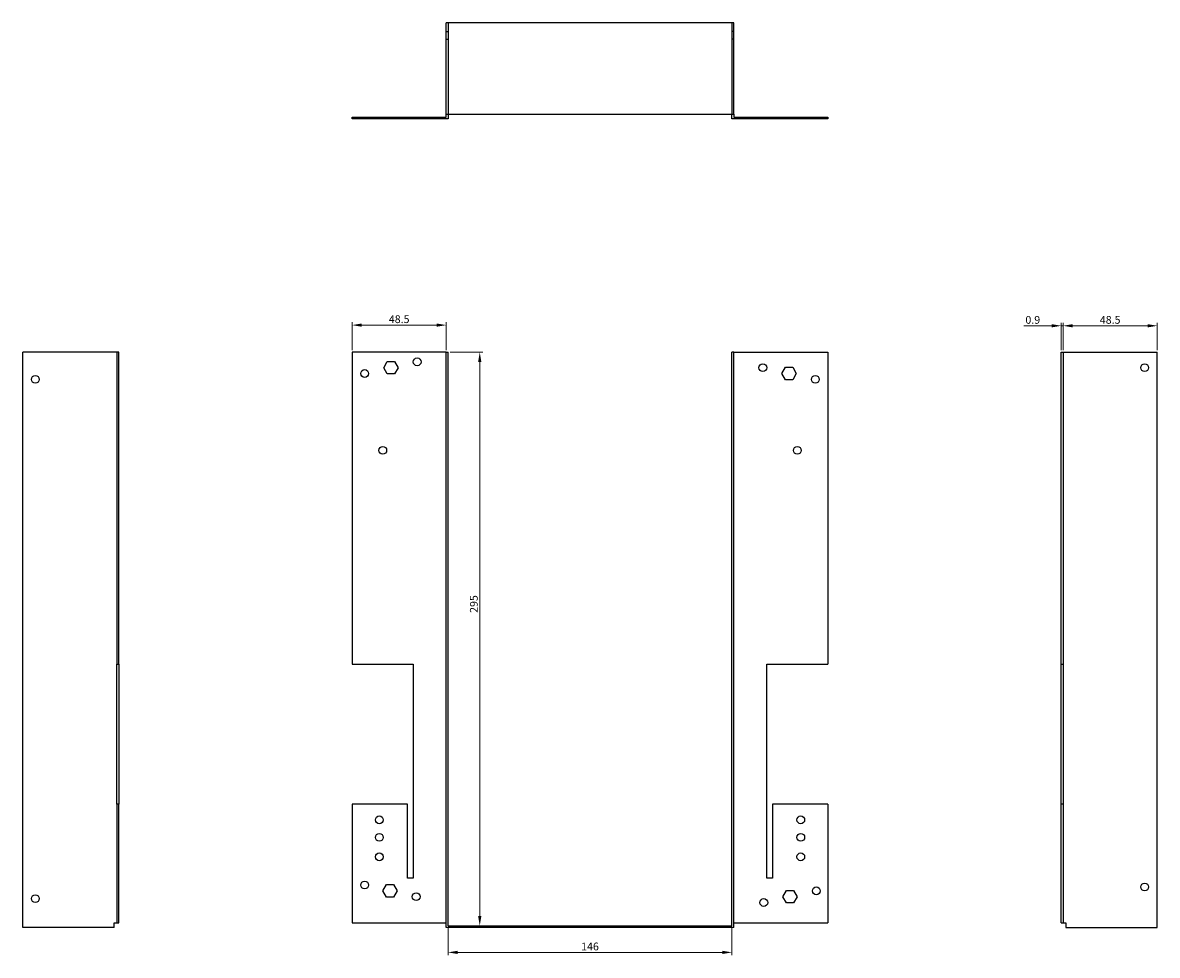
# Model space of a CAD drawing. Units: millimetres. Extents: x 416 to 1141, y -69 to 848.
# Drawn here: x 416 to 1000, y 369 to 848 of the extents above; entities that cross this region are included whole.
import ezdxf

# ---------------------------------------------------------------- set-up
doc = ezdxf.new("R2010")
doc.units = ezdxf.units.MM
for name, color, linetype, lineweight in [('Dimensions', 1, 'Continuous', 20), ('Hidden', 6, 'Continuous', 25), ('Part', 7, 'Continuous', 25)]:
    doc.layers.add(name, color=color, linetype=linetype, lineweight=lineweight)
doc.styles.add('EU_style', font='arial.ttf')
doc.dimstyles.new('Dim_2D', dxfattribs={"dimtxt": 4, "dimasz": 5, "dimexe": 1.5, "dimexo": 1, "dimgap": 1, "dimtad": 1, "dimdec": 1, "dimdsep": 46, "dimtxsty": 'EU_style', "dimcen": 2.5, "dimclrd": 256, "dimclre": 256, "dimclrt": 256, "dimadec": 0, "dimazin": 0, "dimtfac": 1, "dimtdec": 1, "dimtmove": 0, "dimatfit": 3, "dimfxl": 0, "dimtolj": 1, "dimtzin": 0, "dimlwd": -1, "dimlwe": -1, "dimarcsym": 0})

# ---------------------------------------------------------------- blocks, each defined once
blk = doc.blocks.new('*D1')
at = {"layer": 'Defpoints', "color": 0}
for p in [(634.8, 678.8), (634.8, 383.8), (651.09, 383.8)]:
    blk.add_point(p, dxfattribs=at)
at = {"layer": 'Dimensions'}
for p, q in [((635.8, 678.8), (652.59, 678.8)), ((651.09, 673.8), (651.09, 388.8)), ((635.8, 383.8), (652.59, 383.8))]:
    blk.add_line(p, q, dxfattribs=at)
for points in [[(650.26, 673.8), (651.92, 673.8), (651.09, 678.8)], [(650.26, 388.8), (651.92, 388.8), (651.09, 383.8)]]:
    blk.add_solid(points, dxfattribs=at)
at = {"layer": 'Dimensions', "insert": (648.05, 549.3), "char_height": 4, "attachment_point": 5, "rotation": 90, "style": 'EU_style'}
blk.add_mtext('\\A1;295', dxfattribs=at)
blk = doc.blocks.new('*D2')
at = {"layer": 'Defpoints', "color": 0}
for p in [(633.9, 692.71), (585.4, 678.8), (633.9, 678.8)]:
    blk.add_point(p, dxfattribs=at)
at = {"layer": 'Dimensions'}
for p, q in [((585.4, 679.8), (585.4, 694.21)), ((590.4, 692.71), (628.9, 692.71)), ((633.9, 679.8), (633.9, 694.21))]:
    blk.add_line(p, q, dxfattribs=at)
for points in [[(590.4, 693.54), (590.4, 691.87), (585.4, 692.71)], [(628.9, 693.54), (628.9, 691.87), (633.9, 692.71)]]:
    blk.add_solid(points, dxfattribs=at)
at = {"layer": 'Dimensions', "insert": (609.65, 695.75), "char_height": 4, "attachment_point": 5, "style": 'EU_style'}
blk.add_mtext('\\A1;48.5', dxfattribs=at)
blk = doc.blocks.new('*D3')
at = {"layer": 'Defpoints', "color": 0}
for p in [(950.2, 692.36), (950.2, 678.8), (951.1, 678.8)]:
    blk.add_point(p, dxfattribs=at)
at = {"layer": 'Dimensions'}
for p, q in [((945.2, 692.36), (930.91, 692.36)), ((950.2, 679.8), (950.2, 693.86)), ((951.1, 692.36), (950.2, 692.36)), ((951.1, 679.8), (951.1, 693.86)), ((956.1, 692.36), (961.1, 692.36))]:
    blk.add_line(p, q, dxfattribs=at)
for points in [[(945.2, 693.19), (945.2, 691.52), (950.2, 692.36)], [(956.1, 693.19), (956.1, 691.52), (951.1, 692.36)]]:
    blk.add_solid(points, dxfattribs=at)
at = {"layer": 'Dimensions', "insert": (935.55, 695.4), "char_height": 4, "attachment_point": 5, "style": 'EU_style'}
blk.add_mtext('\\A1;0.9', dxfattribs=at)
blk = doc.blocks.new('*D4')
at = {"layer": 'Defpoints', "color": 0}
for p in [(999.6, 692.36), (951.1, 678.8), (999.6, 678.8)]:
    blk.add_point(p, dxfattribs=at)
at = {"layer": 'Dimensions'}
for p, q in [((951.1, 679.8), (951.1, 693.86)), ((956.1, 692.36), (994.6, 692.36)), ((999.6, 679.8), (999.6, 693.86))]:
    blk.add_line(p, q, dxfattribs=at)
for points in [[(956.1, 693.19), (956.1, 691.52), (951.1, 692.36)], [(994.6, 693.19), (994.6, 691.52), (999.6, 692.36)]]:
    blk.add_solid(points, dxfattribs=at)
at = {"layer": 'Dimensions', "insert": (975.35, 695.4), "char_height": 4, "attachment_point": 5, "style": 'EU_style'}
blk.add_mtext('\\A1;48.5', dxfattribs=at)
blk = doc.blocks.new('*D5')
at = {"layer": 'Defpoints', "color": 0}
for p in [(634.8, 383.8), (780.8, 383.8), (780.8, 370.17)]:
    blk.add_point(p, dxfattribs=at)
at = {"layer": 'Dimensions'}
for p, q in [((634.8, 382.8), (634.8, 368.67)), ((780.8, 382.8), (780.8, 368.67)), ((639.8, 370.17), (775.8, 370.17))]:
    blk.add_line(p, q, dxfattribs=at)
for points in [[(639.8, 371), (639.8, 369.33), (634.8, 370.17)], [(775.8, 371), (775.8, 369.33), (780.8, 370.17)]]:
    blk.add_solid(points, dxfattribs=at)
at = {"layer": 'Dimensions', "insert": (707.8, 373.21), "char_height": 4, "attachment_point": 5, "style": 'EU_style'}
blk.add_mtext('\\A1;146', dxfattribs=at)

msp = doc.modelspace()

# ---------------------------------------------------------------- linework, layer by layer
at = {"layer": 'Hidden'}
for p, q in [((634.8, 848.2), (634.8, 801.2)), ((780.8, 848.2), (780.8, 801.2)), ((633.9, 843.7), (634.8, 843.7)), ((781.7, 843.7), (780.8, 843.7)), ((633.9, 839.7), (634.8, 839.7)), ((781.7, 839.7), (780.8, 839.7)), ((589.9, 799.7), (589.9, 798.8)), ((593.9, 799.7), (593.9, 798.8)), ((597.4, 798.8), (597.4, 799.7)), ((599.2, 798.8), (599.2, 799.7)), ((601.2, 799.7), (601.2, 798.8)), ((601.4, 798.8), (601.4, 799.7)), ((601.7, 799.7), (601.7, 798.8)), ((603.05, 799.7), (603.05, 798.8)), ((603.2, 798.8), (603.2, 799.7)), ((603.55, 799.7), (603.55, 798.8)), ((606.74, 799.7), (606.74, 798.8)), ((607.24, 799.7), (607.24, 798.8)), ((608.59, 799.7), (608.59, 798.8)), ((609.09, 799.7), (609.09, 798.8)), ((613.9, 799.7), (613.9, 798.8)), ((616.4, 799.7), (616.4, 798.8)), ((616.9, 799.7), (616.9, 798.8)), ((620.4, 799.7), (620.4, 798.8)), ((620.9, 799.7), (620.9, 798.8)), ((794.7, 799.7), (794.7, 798.8)), ((795.2, 799.7), (795.2, 798.8)), ((798.7, 799.7), (798.7, 798.8)), ((799.2, 799.7), (799.2, 798.8)), ((801.7, 799.7), (801.7, 798.8)), ((806.5, 799.7), (806.5, 798.8)), ((807, 799.7), (807, 798.8)), ((808.35, 799.7), (808.35, 798.8)), ((808.85, 799.7), (808.85, 798.8)), ((812.04, 799.7), (812.04, 798.8)), ((812.4, 799.7), (812.4, 798.8)), ((812.54, 799.7), (812.54, 798.8)), ((813.89, 799.7), (813.89, 798.8)), ((814.2, 799.7), (814.2, 798.8)), ((814.39, 799.7), (814.39, 798.8)), ((816.4, 799.7), (816.4, 798.8)), ((818.2, 799.7), (818.2, 798.8)), ((821.7, 799.7), (821.7, 798.8)), ((822.2, 799.7), (822.2, 798.8)), ((825.7, 799.7), (825.7, 798.8)), ((826.2, 799.7), (826.2, 798.8))]:
    msp.add_line(p, q, dxfattribs=at)
at = {"layer": 'Part'}
for p, q in [((633.9, 801.2), (633.9, 848.2)), ((781.7, 848.2), (633.9, 848.2)), ((781.7, 801.2), (781.7, 848.2)), ((585.4, 799.7), (633.9, 799.7)), ((585.4, 798.8), (585.4, 799.7)), ((633.9, 801.2), (781.7, 801.2)), ((633.9, 799.7), (633.9, 801.2)), ((634.8, 801.2), (634.8, 798.8)), ((780.8, 798.8), (780.8, 801.2)), ((781.7, 801.2), (781.7, 799.7)), ((781.7, 799.7), (830.2, 799.7)), ((830.2, 799.7), (830.2, 798.8)), ((634.8, 798.8), (585.4, 798.8)), ((830.2, 798.8), (780.8, 798.8)), ((416, 382.9), (416, 678.8)), ((464.5, 678.8), (416, 678.8)), ((465.4, 678.8), (464.5, 678.8)), ((464.5, 678.8), (464.5, 518.3)), ((465.4, 518.3), (465.4, 678.8)), ((585.4, 678.8), (585.4, 518.3)), ((633.9, 678.8), (585.4, 678.8)), ((633.9, 382.9), (633.9, 678.8)), ((633.9, 678.8), (634.8, 678.8)), ((634.8, 383.8), (634.8, 678.8)), ((781.7, 678.8), (780.8, 678.8)), ((780.8, 383.8), (780.8, 678.8)), ((781.7, 382.9), (781.7, 678.8)), ((781.7, 678.8), (830.2, 678.8)), ((830.2, 678.8), (830.2, 518.3)), ((950.2, 518.3), (950.2, 678.8)), ((950.2, 678.8), (951.1, 678.8)), ((951.1, 678.8), (999.6, 678.8)), ((951.1, 678.8), (951.1, 518.3)), ((999.6, 382.9), (999.6, 678.8)), ((601.7, 670.8), (603.55, 674)), ((603.55, 674), (607.24, 674)), ((607.24, 674), (609.09, 670.8)), ((603.55, 667.6), (601.7, 670.8)), ((607.24, 667.6), (603.55, 667.6)), ((609.09, 670.8), (607.24, 667.6)), ((806.5, 667.8), (808.35, 671)), ((808.35, 664.6), (806.5, 667.8)), ((808.35, 671), (812.04, 671)), ((812.04, 671), (813.89, 667.8)), ((813.89, 667.8), (812.04, 664.6)), ((812.04, 664.6), (808.35, 664.6)), ((464.5, 446.3), (464.5, 518.3)), ((464.5, 518.3), (465.4, 518.3)), ((465.4, 518.3), (465.4, 446.3)), ((585.4, 518.3), (616.9, 518.3)), ((616.9, 518.3), (616.9, 408.3)), ((798.7, 408.3), (798.7, 518.3)), ((798.7, 518.3), (830.2, 518.3)), ((950.2, 446.3), (950.2, 518.3)), ((950.2, 518.3), (951.1, 518.3)), ((951.1, 518.3), (951.1, 446.3)), ((464.5, 446.3), (464.5, 385.3)), ((465.4, 446.3), (464.5, 446.3)), ((465.4, 385.3), (465.4, 446.3)), ((613.9, 446.3), (585.4, 446.3)), ((585.4, 446.3), (585.4, 385.3)), ((613.9, 408.3), (613.9, 446.3)), ((801.7, 446.3), (801.7, 408.3)), ((830.2, 446.3), (801.7, 446.3)), ((830.2, 446.3), (830.2, 385.3)), ((950.2, 385.3), (950.2, 446.3)), ((951.1, 446.3), (950.2, 446.3)), ((951.1, 446.3), (951.1, 385.3)), ((601.2, 401.8), (603.05, 405)), ((603.05, 405), (606.74, 405)), ((606.74, 405), (608.59, 401.8)), ((616.9, 408.3), (613.9, 408.3)), ((801.7, 408.3), (798.7, 408.3)), ((603.05, 398.6), (601.2, 401.8)), ((606.74, 398.6), (603.05, 398.6)), ((608.59, 401.8), (606.74, 398.6)), ((807, 398.8), (808.85, 402)), ((808.85, 395.6), (807, 398.8)), ((808.85, 402), (812.54, 402)), ((812.54, 402), (814.39, 398.8)), ((814.39, 398.8), (812.54, 395.6)), ((812.54, 395.6), (808.85, 395.6)), ((463, 382.9), (463, 385.3)), ((463, 385.3), (464.5, 385.3)), ((464.5, 385.3), (465.4, 385.3)), ((585.4, 385.3), (633.9, 385.3)), ((781.7, 385.3), (830.2, 385.3)), ((950.2, 385.3), (951.1, 385.3)), ((951.1, 385.3), (952.6, 385.3)), ((952.6, 385.3), (952.6, 382.9)), ((463, 382.9), (416, 382.9)), ((781.7, 382.9), (633.9, 382.9)), ((634.8, 383.8), (780.8, 383.8)), ((952.6, 382.9), (999.6, 382.9))]:
    msp.add_line(p, q, dxfattribs=at)
for centre in [(618.9, 673.8), (796.7, 670.8), (993.1, 670.8), (422.5, 664.8), (591.9, 667.8), (823.7, 664.8), (601.2, 628.3), (814.4, 628.3), (599.4, 438.3), (816.2, 438.3), (599.4, 429.3), (816.2, 429.3), (599.4, 419.3), (816.2, 419.3), (591.9, 404.8), (824.2, 401.8), (993.1, 403.8), (422.5, 397.8), (618.4, 398.8), (797.2, 395.8)]:
    msp.add_circle(centre, 2, dxfattribs=at)

# ---------------------------------------------------------------- dimensions: what is measured, and where the dimension line sits
at = {"layer": 'Dimensions'}
for base, p1, p2, picture, middle in [((633.9, 692.71), (585.4, 678.8), (633.9, 678.8), '*D2', (609.65, 695.75)), ((950.2, 692.36), (951.1, 678.8), (950.2, 678.8), '*D3', (935.55, 695.4)), ((999.6, 692.36), (951.1, 678.8), (999.6, 678.8), '*D4', (975.35, 695.4)), ((780.8, 370.17), (634.8, 383.8), (780.8, 383.8), '*D5', (707.8, 373.21))]:
    dim = msp.add_linear_dim(base=base, p1=p1, p2=p2, dimstyle='Dim_2D', dxfattribs=at)
    dim.commit()
    dim.dimension.update_dxf_attribs({"geometry": picture, "text_midpoint": middle})
dim = msp.add_linear_dim(base=(651.09, 383.8), p1=(634.8, 678.8), p2=(634.8, 383.8), angle=90, dimstyle='Dim_2D', dxfattribs=at)
dim.commit()
dim.dimension.update_dxf_attribs({"geometry": '*D1', "text_midpoint": (651.09, 549.3), "dimtype": 160})

doc.saveas('drawing.dxf')
